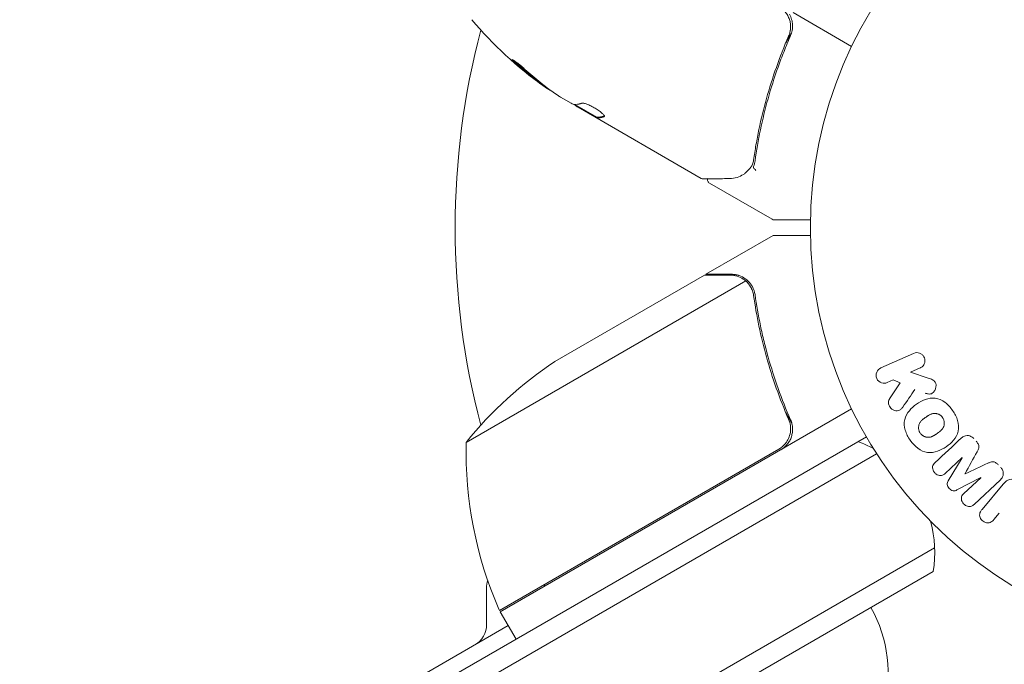
# Model space of a CAD drawing. Units: millimetres. Extents: x -6489 to 6162, y -5668 to 5858.
# Drawn here: x -256 to -131, y -1968 to -1886 of the extents above; entities that cross this region are included whole.
import ezdxf

# ---------------------------------------------------------------- set-up
doc = ezdxf.new("R2010")
doc.units = ezdxf.units.MM
doc.header["$LTSCALE"] = 20
doc.layers.add('2d', color=230, linetype='Continuous')

msp = doc.modelspace()

# ---------------------------------------------------------------- linework, layer by layer
at = {"layer": '2d', "lineweight": 0}
for p, q in [((-157.69, -1885.48), (-150.27, -1889.76)), ((-158.62, -1889.33), (-157.87, -1888.03)), ((-189.33, -1894.63), (-189.38, -1894.72)), ((-187.17, -1896.17), (-185.8, -1896.96)), ((-182.54, -1898.73), (-185.34, -1897.11)), ((-169.33, -1906.47), (-184.93, -1897.47)), ((-182.54, -1898.73), (-182.59, -1898.81)), ((-168.29, -1907.07), (-160.35, -1911.66)), ((-155.49, -1911.72), (-160.1, -1911.72)), ((-168.72, -1918.62), (-160.23, -1913.72)), ((-168.72, -1918.62), (-168.66, -1918.72)), ((-163.68, -1919.47), (-199.1, -1939.92)), ((-168.9, -1918.72), (-187.87, -1929.68)), ((-163.07, -1920.22), (-163.07, -1920.22)), ((-146.57, -1930.49), (-142.41, -1928.64)), ((-141.58, -1930.49), (-142.8, -1931.03)), ((-142.8, -1931.03), (-140.56, -1931.77)), ((-144.99, -1932.01), (-145.75, -1932.34)), ((-144.13, -1932.39), (-144.99, -1932.01)), ((-145.45, -1934.38), (-144.13, -1932.39)), ((-150.27, -1935.68), (-194.79, -1961.38)), ((-158.62, -1936.12), (-157.87, -1937.42)), ((-255.49, -2001.05), (-148.4, -1939.22)), ((-194.88, -1961.21), (-159.5, -1940.78)), ((-255.67, -2004.04), (-147.1, -1941.36)), ((-136.26, -1941.85), (-138.41, -1943.85)), ((-138.02, -1944.77), (-136.25, -1941.86)), ((-133.91, -1944.37), (-136.93, -1945.94)), ((-136.04, -1946.39), (-133.9, -1944.39)), ((-131.42, -1944.66), (-134.76, -1947.77)), ((-133.75, -1948.41), (-131.05, -1945.2)), ((-131.58, -1948.9), (-132.24, -1949.68)), ((-248.67, -2016.17), (-139.75, -1953.28)), ((-139.93, -1956.27), (-245.99, -2017.5)), ((-196.52, -1962.97), (-196.52, -1958.35)), ((-194.79, -1961.38), (-192.79, -1964.85)), ((-218.41, -1977.33), (-193.79, -1963.12))]:
    msp.add_line(p, q, dxfattribs=at)
msp.add_circle((-102.5, -1912.72), 53, dxfattribs=at)
for centre, radius, start, end in [((-160.19, -1854.13), 50, 220.1478, 234.4225), ((-102.5, -1912.72), 98, 165.2001, 194.7999), ((-160.19, -1854.13), 49.9, 234.4113, 234.7848), ((-160.1, -1911.22), 0.5, 240, 270), ((-160.19, -1971.31), 50, 123.6243, 141.1002), ((-154.74, -1953.85), 15, 61.2174, 69.2965), ((-149.11, -1941.09), 50, 178.6503, 203.5272), ((-154.74, -1953.85), 15, 350.7035, 15.2133), ((-193.52, -1958.35), 3, 161.8143, 180), ((-187.16, -1955.83), 3, 225.4655, 229.4707), ((-192.2, -1959.86), 3, 203.5272, 206.8088), ((-162.64, -1969.16), 17, 344.1865, 29.3587), ((-199.52, -1962.97), 3, 300, 360)]:
    msp.add_arc(centre, radius, start, end, dxfattribs=at)
for centre, major_axis, ratio, start_param, end_param in [((-161.04, -1853.64), (-24.98, -43.26), 0.882523, -0.189074, -0.09095), ((-163.59, -1852.17), (-24.9, -43.14), 0.438198, -0.048936, 0.01654), ((-135.09, -1943.11), (56.06, -60.11), 0, -1.591736, -1.591508), ((-135.91, -1943.87), (-55.63, 59.66), 0, -1.571045, -1.570849)]:
    msp.add_ellipse(centre, major_axis=major_axis, ratio=ratio, start_param=start_param, end_param=end_param, dxfattribs=at)
at = {"layer": '2d', "lineweight": 0, "extrusion": (0, 0, -1)}
for centre, major_axis, ratio, start_param, end_param in [((-161.04, -1853.64), (-24.93, -43.18), 0.882523, 0.091133, 0.189458), ((-159.9, -1854.3), (-25, -43.3), 0.886633, 0.070459, 0.189049), ((-163.59, -1852.17), (-24.85, -43.05), 0.438198, 0.042852, 0.049035), ((-161.03, -1853.64), (-25, -43.29), 0.156437, -0.125467, -0.082209), ((-135.09, -1943.11), (56.06, -60.11), 0, -1.549786, -1.549557)]:
    msp.add_ellipse(centre, major_axis=major_axis, ratio=ratio, start_param=start_param, end_param=end_param, dxfattribs=at)
at = {"layer": '2d', "lineweight": 0}
for points, knots in [([(-159.5, -1884.66), (-159.34, -1884.76), (-159.19, -1884.86), (-158.92, -1885.1), (-158.79, -1885.23), (-158.56, -1885.52), (-158.46, -1885.67), (-158.28, -1885.99), (-158.21, -1886.16), (-158.09, -1886.5), (-158.05, -1886.68), (-158, -1887.04), (-158, -1887.22), (-158.01, -1887.59), (-158.04, -1887.76), (-158.12, -1888.12), (-158.18, -1888.29), (-158.25, -1888.46)], [0, 0, 0, 0, 0.000545599, 0.000545599, 0.001091197, 0.001091197, 0.001636796, 0.001636796, 0.002182395, 0.002182395, 0.002727993, 0.002727993, 0.003273592, 0.003273592, 0.003819191, 0.003819191, 0.00436479, 0.00436479, 0.00436479, 0.00436479]), ([(-158, -1888.38), (-157.91, -1888.17), (-157.84, -1887.95), (-157.75, -1887.49), (-157.74, -1887.25), (-157.76, -1886.79), (-157.8, -1886.56), (-157.94, -1886.1), (-158.03, -1885.89), (-158.15, -1885.69)], [0, 0, 0, 0, 0.000703979, 0.000703979, 0.001407958, 0.001407958, 0.002111937, 0.002111937, 0.002815916, 0.002815916, 0.002815916, 0.002815916]), ([(-158.25, -1888.46), (-159.4, -1891.1), (-160.32, -1893.73), (-161.42, -1897.66), (-161.74, -1898.96), (-162.15, -1900.92), (-162.27, -1901.57), (-162.5, -1902.86), (-162.6, -1903.51), (-162.69, -1904.15)], [0, 0, 0, 0, 0.00862215, 0.00862215, 0.01293323, 0.01293323, 0.01508877, 0.01508877, 0.0172443, 0.0172443, 0.0172443, 0.0172443]), ([(-162.51, -1904.24), (-162.14, -1901.65), (-161.6, -1899.03), (-160.49, -1895.06), (-160.07, -1893.73), (-159.35, -1891.72), (-159.1, -1891.05), (-158.57, -1889.72), (-158.29, -1889.05), (-158, -1888.38)], [0, 0, 0, 0, 0.00868962, 0.00868962, 0.01303444, 0.01303444, 0.01520684, 0.01520684, 0.01737925, 0.01737925, 0.01737925, 0.01737925]), ([(-158.21, -1888.36), (-158.21, -1888.36), (-158.21, -1888.36), (-158.21, -1888.36), (-158.21, -1888.36), (-158.21, -1888.36), (-158.21, -1888.37), (-158.22, -1888.38), (-158.22, -1888.4), (-158.23, -1888.41), (-158.23, -1888.41), (-158.23, -1888.41), (-158.23, -1888.41), (-158.23, -1888.42), (-158.23, -1888.42), (-158.24, -1888.42), (-158.24, -1888.43), (-158.24, -1888.44), (-158.25, -1888.45), (-158.25, -1888.46)], [0, 0, 0, 0, 0.0001953, 0.0001953, 0.0006348, 0.0006348, 0.0193854, 0.0193854, 0.0693975, 0.0693975, 0.0756475, 0.0756475, 0.07721, 0.07721, 0.0816046, 0.0816046, 0.1050432, 0.1050432, 0.136296, 0.136296, 0.136296, 0.136296]), ([(-158.03, -1887.66), (-158.03, -1887.68), (-158.03, -1887.7), (-158.04, -1887.72), (-158.04, -1887.73), (-158.04, -1887.74), (-158.04, -1887.75), (-158.04, -1887.75), (-158.04, -1887.75), (-158.04, -1887.76), (-158.04, -1887.76), (-158.04, -1887.76)], [0, 0, 0, 0, 0.1618259, 0.1618259, 0.2225061, 0.2225061, 0.268016, 0.268016, 0.2850821, 0.2850821, 0.3002188, 0.3002188, 0.3002188, 0.3002188]), ([(-191.67, -1892.66), (-191.79, -1892.55), (-191.92, -1892.43), (-192.12, -1892.26), (-192.19, -1892.2), (-192.33, -1892.09), (-192.4, -1892.03), (-192.6, -1891.87), (-192.73, -1891.77), (-192.95, -1891.61), (-193.05, -1891.54), (-193.19, -1891.45), (-193.24, -1891.43), (-193.27, -1891.43), (-193.27, -1891.44), (-193.26, -1891.46), (-193.25, -1891.48), (-193.17, -1891.59), (-192.99, -1891.77), (-192.75, -1891.99)], [0.000000226, 0.000000226, 0.000000226, 0.000000226, 0.000536258, 0.000536258, 0.000804273, 0.000804273, 0.001072289, 0.001072289, 0.00160832, 0.00160832, 0.002144351, 0.002144351, 0.002680383, 0.002680383, 0.002948398, 0.002948398, 0.003216414, 0.003216414, 0.004288477, 0.004288477, 0.004288477, 0.004288477]), ([(-192.7, -1891.9), (-192.82, -1891.79), (-192.92, -1891.69), (-193.04, -1891.57), (-193.08, -1891.54), (-193.11, -1891.5)], [0.0000004271, 0.0000004271, 0.0000004271, 0.0000004271, 0.0005364944, 0.0005364944, 0.0007899206, 0.0007899206, 0.0007899206, 0.0007899206]), ([(-185.39, -1897.11), (-185.42, -1897.11), (-185.48, -1897.1), (-185.61, -1897.05), (-185.7, -1897.01), (-185.8, -1896.96)], [0.0000002, 0.0000002, 0.0000002, 0.0000002, 0.000612586, 0.000612586, 0.001224972, 0.001224972, 0.001224972, 0.001224972]), ([(-181.6, -1898.63), (-181.58, -1898.6), (-181.6, -1898.55), (-181.69, -1898.41), (-181.77, -1898.33), (-181.97, -1898.14), (-182.11, -1898.03), (-182.33, -1897.87), (-182.42, -1897.81), (-182.58, -1897.7), (-182.67, -1897.65), (-182.85, -1897.54), (-182.94, -1897.49), (-183.12, -1897.39), (-183.21, -1897.34), (-183.48, -1897.21), (-183.65, -1897.13), (-183.88, -1897.05), (-183.95, -1897.02), (-184.08, -1896.98), (-184.15, -1896.97), (-184.31, -1896.93), (-184.38, -1896.93), (-184.43, -1896.94)], [0.00025325, 0.00025325, 0.00025325, 0.00025325, 0.000874176, 0.000874176, 0.001495101, 0.001495101, 0.002116027, 0.002116027, 0.00242649, 0.00242649, 0.002736952, 0.002736952, 0.003047415, 0.003047415, 0.003357878, 0.003357878, 0.003978803, 0.003978803, 0.004289266, 0.004289266, 0.004599729, 0.004599729, 0.005220654, 0.005220654, 0.005220654, 0.005220654]), ([(-163.05, -1905.05), (-163.22, -1905.26), (-163.39, -1905.45), (-163.65, -1905.71), (-163.74, -1905.79), (-163.83, -1905.86)], [0, 0, 0, 0, 0.923542, 0.923542, 1.557399, 1.557399, 1.557399, 1.557399]), ([(-162.71, -1904.97), (-162.72, -1905.04), (-162.7, -1905.12), (-162.61, -1905.24), (-162.57, -1905.28), (-162.51, -1905.35), (-162.48, -1905.37), (-162.44, -1905.41), (-162.42, -1905.44), (-162.42, -1905.47)], [0, 0, 0, 0, 0.0003654766, 0.0003654766, 0.000548215, 0.000548215, 0.0006395841, 0.0006395841, 0.0007309533, 0.0007309533, 0.0007309533, 0.0007309533]), ([(-165.76, -1906.5), (-166.59, -1906.51), (-167.29, -1906.52), (-168.43, -1906.53), (-168.85, -1906.54), (-169.08, -1906.54)], [0, 0, 0, 0, 5.185263, 5.185263, 10.641762, 10.641762, 10.641762, 10.641762]), ([(-168.29, -1907.07), (-168.34, -1907.05), (-168.38, -1907.01), (-168.45, -1906.93), (-168.48, -1906.88), (-168.52, -1906.78), (-168.53, -1906.73), (-168.54, -1906.63), (-168.54, -1906.58), (-168.53, -1906.53)], [0.0000977, 0.0000977, 0.0000977, 0.0000977, 0.1619902, 0.1619902, 0.3245365, 0.3245365, 0.4870626, 0.4870626, 0.6306672, 0.6306672, 0.6306672, 0.6306672]), ([(-155.49, -1913.72), (-156, -1913.72), (-156.46, -1913.72), (-157.26, -1913.72), (-157.6, -1913.72), (-158.06, -1913.72), (-158.28, -1913.72), (-158.48, -1913.72), (-158.61, -1913.72), (-158.68, -1913.72), (-159.74, -1913.72), (-160.23, -1913.72), (-160.23, -1913.72)], [0.0535015, 0.0535015, 0.0535015, 0.0535015, 0.125, 0.125, 0.1875, 0.1875, 0.21875, 0.234375, 0.234375, 0.25, 0.25, 0.5, 0.5, 0.5, 0.5]), ([(-165.48, -1918.62), (-165.32, -1918.62), (-165.16, -1918.64), (-164.92, -1918.67), (-164.84, -1918.69), (-164.72, -1918.72), (-164.66, -1918.74), (-164.59, -1918.76), (-164.56, -1918.77), (-164.54, -1918.77), (-164.53, -1918.78), (-164.52, -1918.78), (-164.24, -1918.87), (-163.98, -1919.01), (-163.74, -1919.18)], [0, 0, 0, 0, 0.25, 0.25, 0.375, 0.375, 0.4375, 0.46875, 0.484375, 0.492187, 0.492187, 0.5, 0.5, 1, 1, 1, 1]), ([(-165.66, -1918.72), (-166.49, -1918.72), (-167.19, -1918.72), (-168.28, -1918.72), (-168.67, -1918.72), (-168.9, -1918.72)], [0, 0, 0, 0, 0.00517024, 0.00517024, 0.01034048, 0.01034048, 0.01034048, 0.01034048]), ([(-164.01, -1919.22), (-164.24, -1919.07), (-164.49, -1918.95), (-164.89, -1918.82), (-165.03, -1918.79), (-165.33, -1918.74), (-165.49, -1918.72), (-165.66, -1918.72)], [0, 0, 0, 0, 0.00218234, 0.00218234, 0.003273511, 0.003273511, 0.004364681, 0.004364681, 0.004364681, 0.004364681]), ([(-163.74, -1919.18), (-163.69, -1919.21), (-163.63, -1919.26), (-163.49, -1919.37), (-163.42, -1919.44), (-163.26, -1919.6), (-163.18, -1919.69), (-163.03, -1919.89), (-162.95, -1920), (-162.87, -1920.13)], [0, 0, 0, 0, 0.00051115, 0.00051115, 0.001022301, 0.001022301, 0.001533451, 0.001533451, 0.002044601, 0.002044601, 0.002044601, 0.002044601]), ([(-162.69, -1921.3), (-162.33, -1923.88), (-161.79, -1926.48), (-160.33, -1931.71), (-159.4, -1934.34), (-158.25, -1936.99)], [0, 0, 0, 0, 0.00859307, 0.00859307, 0.01718614, 0.01718614, 0.01718614, 0.01718614]), ([(-158, -1937.06), (-159.16, -1934.43), (-160.09, -1931.78), (-161.03, -1928.46), (-161.2, -1927.79), (-161.53, -1926.46), (-161.68, -1925.8), (-162.09, -1923.81), (-162.32, -1922.5), (-162.51, -1921.2)], [0.00267622, 0.00267622, 0.00267622, 0.00267622, 0.01136401, 0.01136401, 0.01353595, 0.01353595, 0.0157079, 0.0157079, 0.0200518, 0.0200518, 0.0200518, 0.0200518]), ([(-142.41, -1928.64), (-142.29, -1928.59), (-142.17, -1928.56), (-142.04, -1928.55), (-141.91, -1928.55), (-141.78, -1928.56), (-141.66, -1928.61), (-141.54, -1928.65), (-141.43, -1928.71), (-141.33, -1928.8), (-141.25, -1928.87), (-141.17, -1928.96), (-141.11, -1929.06), (-141.06, -1929.15), (-141.02, -1929.26), (-141, -1929.36), (-140.98, -1929.46), (-140.98, -1929.56), (-140.99, -1929.66), (-141, -1929.76), (-141.02, -1929.86), (-141.06, -1929.95), (-141.1, -1930.05), (-141.16, -1930.14), (-141.22, -1930.22), (-141.3, -1930.31), (-141.39, -1930.38), (-141.49, -1930.44), (-141.52, -1930.46), (-141.55, -1930.47), (-141.58, -1930.49)], [0, 0, 0, 0, 0.125499, 0.125499, 0.125499, 0.251629, 0.251629, 0.251629, 0.369238, 0.369238, 0.369238, 0.472705, 0.472705, 0.472705, 0.56563, 0.56563, 0.56563, 0.655478, 0.655478, 0.655478, 0.749078, 0.749078, 0.749078, 0.851455, 0.851455, 0.851455, 0.96528, 0.96528, 0.96528, 1, 1, 1, 1]), ([(-145.75, -1932.34), (-145.97, -1932.44), (-146.23, -1932.46), (-146.73, -1932.29), (-146.96, -1932.1), (-147.2, -1931.57), (-147.19, -1931.27), (-146.99, -1930.78), (-146.8, -1930.59), (-146.57, -1930.49)], [0, 0, 0, 0, 0.25, 0.25, 0.5, 0.5, 0.75, 0.75, 1, 1, 1, 1]), ([(-140.56, -1931.77), (-140.38, -1931.83), (-140.2, -1931.89), (-140.03, -1931.98), (-139.96, -1932.02), (-139.89, -1932.06), (-139.83, -1932.12), (-139.78, -1932.16), (-139.73, -1932.21), (-139.69, -1932.27), (-139.65, -1932.33), (-139.62, -1932.4), (-139.6, -1932.47), (-139.58, -1932.56), (-139.57, -1932.65), (-139.57, -1932.75), (-139.58, -1932.89), (-139.61, -1933.03), (-139.65, -1933.15), (-139.7, -1933.28), (-139.77, -1933.4), (-139.85, -1933.51), (-139.91, -1933.58), (-139.98, -1933.65), (-140.06, -1933.7), (-140.12, -1933.74), (-140.2, -1933.77), (-140.27, -1933.78), (-140.36, -1933.8), (-140.46, -1933.79), (-140.56, -1933.78), (-140.69, -1933.76), (-140.82, -1933.72), (-140.95, -1933.67)], [0, 0, 0, 0, 0.15747, 0.15747, 0.15747, 0.224864, 0.224864, 0.224864, 0.280831, 0.280831, 0.280831, 0.337178, 0.337178, 0.337178, 0.4143, 0.4143, 0.4143, 0.530418, 0.530418, 0.530418, 0.649048, 0.649048, 0.649048, 0.732954, 0.732954, 0.732954, 0.801253, 0.801253, 0.801253, 0.885427, 0.885427, 0.885427, 1, 1, 1, 1]), ([(-143.79, -1935.46), (-143.86, -1935.57), (-143.95, -1935.67), (-144.05, -1935.75), (-144.13, -1935.82), (-144.23, -1935.86), (-144.33, -1935.89), (-144.43, -1935.91), (-144.54, -1935.92), (-144.65, -1935.91), (-144.77, -1935.9), (-144.89, -1935.87), (-145.01, -1935.81), (-145.11, -1935.76), (-145.21, -1935.68), (-145.3, -1935.59), (-145.37, -1935.52), (-145.43, -1935.43), (-145.48, -1935.33), (-145.53, -1935.23), (-145.56, -1935.12), (-145.58, -1935.02), (-145.6, -1934.91), (-145.6, -1934.8), (-145.58, -1934.7), (-145.56, -1934.61), (-145.53, -1934.52), (-145.49, -1934.45), (-145.48, -1934.42), (-145.46, -1934.4), (-145.45, -1934.38)], [0, 0, 0, 0, 0.137001, 0.137001, 0.137001, 0.246393, 0.246393, 0.246393, 0.354986, 0.354986, 0.354986, 0.477177, 0.477177, 0.477177, 0.591071, 0.591071, 0.591071, 0.686744, 0.686744, 0.686744, 0.786579, 0.786579, 0.786579, 0.884953, 0.884953, 0.884953, 0.973899, 0.973899, 0.973899, 1, 1, 1, 1]), ([(-142.85, -1939.64), (-143.12, -1939.25), (-143.34, -1938.82), (-143.61, -1937.92), (-143.65, -1937.44), (-143.44, -1936.59), (-143.22, -1936.22), (-142.69, -1935.58), (-142.38, -1935.3), (-141.7, -1934.83), (-141.33, -1934.63), (-140.54, -1934.35), (-140.11, -1934.27), (-139.24, -1934.37), (-138.81, -1934.57), (-138.06, -1935.13), (-137.74, -1935.48), (-137.47, -1935.88)], [0.5, 0.5, 0.5, 0.5, 0.5625, 0.5625, 0.625, 0.625, 0.6875, 0.6875, 0.75, 0.75, 0.8125, 0.8125, 0.875, 0.875, 0.9375, 0.9375, 1, 1, 1, 1]), ([(-137.47, -1935.88), (-137.19, -1936.27), (-136.97, -1936.69), (-136.7, -1937.6), (-136.66, -1938.07), (-136.87, -1938.93), (-137.09, -1939.31), (-137.63, -1939.96), (-137.95, -1940.23), (-138.63, -1940.7), (-139, -1940.9), (-139.79, -1941.17), (-140.21, -1941.25), (-141.53, -1941.09), (-142.31, -1940.41), (-142.85, -1939.64)], [0, 0, 0, 0, 0.0625, 0.0625, 0.125, 0.125, 0.1875, 0.1875, 0.25, 0.25, 0.3125, 0.3125, 0.375, 0.375, 0.5, 0.5, 0.5, 0.5]), ([(-158, -1937.06), (-157.93, -1937.23), (-157.87, -1937.4), (-157.79, -1937.75), (-157.76, -1937.93), (-157.74, -1938.3), (-157.75, -1938.48), (-157.8, -1938.84), (-157.84, -1939.02), (-157.95, -1939.37), (-158.02, -1939.54), (-158.2, -1939.86), (-158.3, -1940.01), (-158.53, -1940.3), (-158.66, -1940.43), (-158.94, -1940.67), (-159.09, -1940.77), (-159.25, -1940.87)], [0, 0, 0, 0, 0.000547232, 0.000547232, 0.001094464, 0.001094464, 0.001641696, 0.001641696, 0.002188928, 0.002188928, 0.002736159, 0.002736159, 0.003283391, 0.003283391, 0.003830623, 0.003830623, 0.004377855, 0.004377855, 0.004377855, 0.004377855]), ([(-158.25, -1936.99), (-158.14, -1937.24), (-158.07, -1937.51), (-158.01, -1937.93), (-158, -1938.07), (-158, -1938.35), (-158.01, -1938.48), (-158.07, -1938.9), (-158.16, -1939.17), (-158.33, -1939.55), (-158.4, -1939.68), (-158.55, -1939.91), (-158.63, -1940.03), (-158.72, -1940.13)], [0, 0, 0, 0, 0.000839577, 0.000839577, 0.001259366, 0.001259366, 0.001679155, 0.001679155, 0.002518732, 0.002518732, 0.002938521, 0.002938521, 0.00335831, 0.00335831, 0.00335831, 0.00335831]), ([(-141.58, -1938.75), (-141.61, -1938.7), (-141.65, -1938.63), (-141.68, -1938.56), (-141.71, -1938.51), (-141.72, -1938.48), (-141.74, -1938.4), (-141.75, -1938.35), (-141.78, -1938.25), (-141.78, -1938.19), (-141.79, -1938.03), (-141.79, -1937.93), (-141.76, -1937.78), (-141.75, -1937.73), (-141.72, -1937.63), (-141.7, -1937.58), (-141.66, -1937.5), (-141.63, -1937.43), (-141.58, -1937.36), (-141.56, -1937.33), (-141.54, -1937.31), (-141.53, -1937.3), (-141.5, -1937.26), (-141.45, -1937.2), (-141.39, -1937.14), (-141.37, -1937.12), (-141.35, -1937.1), (-141.34, -1937.09), (-141.3, -1937.05), (-141.25, -1937.01), (-141.18, -1936.96), (-141.15, -1936.93), (-141.13, -1936.92), (-141.11, -1936.91), (-141.09, -1936.89), (-141.06, -1936.87), (-141.03, -1936.84), (-141.01, -1936.83), (-141, -1936.82), (-140.99, -1936.82), (-140.97, -1936.8), (-140.93, -1936.77), (-140.84, -1936.71), (-140.8, -1936.69), (-140.77, -1936.67), (-140.76, -1936.66), (-140.76, -1936.65), (-140.76, -1936.65), (-140.73, -1936.64), (-140.7, -1936.61), (-140.67, -1936.59), (-140.65, -1936.58), (-140.64, -1936.58), (-140.64, -1936.57), (-140.59, -1936.54), (-140.52, -1936.5), (-140.45, -1936.46), (-140.42, -1936.44), (-140.4, -1936.43), (-140.4, -1936.43), (-140.34, -1936.4), (-140.27, -1936.36), (-140.19, -1936.33), (-140.16, -1936.32), (-140.14, -1936.31), (-140.13, -1936.31), (-140.07, -1936.29), (-140.02, -1936.28), (-139.93, -1936.26), (-139.88, -1936.25), (-139.73, -1936.24), (-139.63, -1936.25), (-139.48, -1936.28), (-139.43, -1936.29), (-139.33, -1936.32), (-139.28, -1936.34), (-139.18, -1936.38), (-139.11, -1936.42), (-139.05, -1936.46), (-139, -1936.49), (-138.98, -1936.51), (-138.87, -1936.6), (-138.8, -1936.68), (-138.74, -1936.77)], [0.5005005, 0.5005005, 0.5005005, 0.5005005, 0.5161098, 0.5239145, 0.5239145, 0.5317192, 0.5317192, 0.5473285, 0.5473285, 0.5629379, 0.5629379, 0.5941566, 0.5941566, 0.609766, 0.609766, 0.6253754, 0.6253754, 0.6409847, 0.6487894, 0.6526917, 0.6526917, 0.6565941, 0.6565941, 0.6722034, 0.6800081, 0.6839105, 0.6839105, 0.6878128, 0.6878128, 0.7034222, 0.7112268, 0.7151292, 0.7151292, 0.7190315, 0.7190315, 0.7268362, 0.7307385, 0.7326897, 0.7326897, 0.7346409, 0.7346409, 0.7502502, 0.7502502, 0.7580549, 0.7619573, 0.7639084, 0.7639084, 0.7658596, 0.7658596, 0.7736643, 0.7775666, 0.7795178, 0.7795178, 0.781469, 0.781469, 0.7970783, 0.804883, 0.8087853, 0.8087853, 0.8126877, 0.8126877, 0.828297, 0.8361017, 0.8400041, 0.8400041, 0.8439064, 0.8439064, 0.8595158, 0.8595158, 0.8751251, 0.8751251, 0.9063438, 0.9063438, 0.9219532, 0.9219532, 0.9375626, 0.9375626, 0.9531719, 0.9609766, 0.9609766, 0.9687813, 0.9687813, 1, 1, 1, 1]), ([(-138.74, -1936.77), (-138.71, -1936.81), (-138.68, -1936.86), (-138.63, -1936.96), (-138.61, -1937.01), (-138.57, -1937.11), (-138.56, -1937.16), (-138.54, -1937.27), (-138.53, -1937.32), (-138.52, -1937.48), (-138.52, -1937.59), (-138.55, -1937.74), (-138.57, -1937.82), (-138.59, -1937.89), (-138.61, -1937.94), (-138.62, -1937.96), (-138.65, -1938.03), (-138.69, -1938.09), (-138.73, -1938.16), (-138.76, -1938.19), (-138.77, -1938.21), (-138.78, -1938.22), (-138.82, -1938.27), (-138.86, -1938.32), (-138.92, -1938.38), (-138.95, -1938.41), (-138.97, -1938.43), (-138.98, -1938.44), (-139.02, -1938.47), (-139.07, -1938.52), (-139.14, -1938.57), (-139.18, -1938.6), (-139.19, -1938.61), (-139.2, -1938.62), (-139.21, -1938.62), (-139.23, -1938.64), (-139.26, -1938.66), (-139.29, -1938.68), (-139.31, -1938.69), (-139.32, -1938.7), (-139.33, -1938.71), (-139.34, -1938.71), (-139.36, -1938.73), (-139.39, -1938.75), (-139.42, -1938.77), (-139.44, -1938.78), (-139.48, -1938.81), (-139.51, -1938.84), (-139.54, -1938.86), (-139.55, -1938.87), (-139.56, -1938.87), (-139.56, -1938.87), (-139.59, -1938.89), (-139.62, -1938.91), (-139.65, -1938.93), (-139.67, -1938.94), (-139.68, -1938.95), (-139.73, -1938.98), (-139.8, -1939.02), (-139.87, -1939.07), (-139.9, -1939.08), (-139.92, -1939.09), (-139.92, -1939.1), (-139.98, -1939.13), (-140.05, -1939.16), (-140.13, -1939.19), (-140.16, -1939.2), (-140.18, -1939.21), (-140.19, -1939.21), (-140.25, -1939.23), (-140.3, -1939.24), (-140.39, -1939.26), (-140.44, -1939.27), (-140.59, -1939.28), (-140.69, -1939.27), (-140.84, -1939.24), (-140.89, -1939.23), (-140.99, -1939.2), (-141.03, -1939.18), (-141.13, -1939.14), (-141.2, -1939.1), (-141.27, -1939.05), (-141.31, -1939.02), (-141.33, -1939.01), (-141.44, -1938.92), (-141.52, -1938.84), (-141.58, -1938.75)], [0, 0, 0, 0, 0.0156406, 0.0156406, 0.0312813, 0.0312813, 0.0469219, 0.0469219, 0.0625626, 0.0625626, 0.0938438, 0.0938438, 0.1094845, 0.1173048, 0.1173048, 0.1251251, 0.1251251, 0.1407658, 0.1485861, 0.1524962, 0.1524962, 0.1564064, 0.1564064, 0.172047, 0.1798674, 0.1837775, 0.1837775, 0.1876877, 0.1876877, 0.2033283, 0.2111486, 0.2150588, 0.2170139, 0.2170139, 0.218969, 0.218969, 0.2267893, 0.2306994, 0.2326545, 0.2326545, 0.2346096, 0.2346096, 0.2424299, 0.2463401, 0.2463401, 0.2502502, 0.2502502, 0.2580706, 0.2619807, 0.2639358, 0.2639358, 0.2658909, 0.2658909, 0.2737112, 0.2776214, 0.2776214, 0.2815315, 0.2815315, 0.2971722, 0.3049925, 0.3089026, 0.3089026, 0.3128128, 0.3128128, 0.3284534, 0.3362738, 0.3401839, 0.3401839, 0.3440941, 0.3440941, 0.3597347, 0.3597347, 0.3753754, 0.3753754, 0.4066566, 0.4066566, 0.4222973, 0.4222973, 0.4379379, 0.4379379, 0.4535785, 0.4613989, 0.4613989, 0.4692192, 0.4692192, 0.5005005, 0.5005005, 0.5005005, 0.5005005]), ([(-136.36, -1939.36), (-136.25, -1939.26), (-136.12, -1939.17), (-135.98, -1939.12), (-135.88, -1939.07), (-135.77, -1939.05), (-135.65, -1939.04), (-135.54, -1939.04), (-135.42, -1939.06), (-135.31, -1939.1), (-135.2, -1939.13), (-135.09, -1939.19), (-135, -1939.25), (-134.92, -1939.31), (-134.85, -1939.37), (-134.79, -1939.44)], [0, 0, 0, 0, 0.270608, 0.270608, 0.270608, 0.467141, 0.467141, 0.467141, 0.66447, 0.66447, 0.66447, 0.851846, 0.851846, 0.851846, 1, 1, 1, 1]), ([(-134.49, -1939.75), (-134.4, -1939.85), (-134.31, -1939.97), (-134.25, -1940.09), (-134.21, -1940.16), (-134.18, -1940.24), (-134.16, -1940.32), (-134.14, -1940.39), (-134.14, -1940.48), (-134.15, -1940.55), (-134.17, -1940.69), (-134.23, -1940.82), (-134.29, -1940.94), (-134.32, -1941), (-134.35, -1941.06), (-134.38, -1941.11)], [0, 0, 0, 0, 0.262144, 0.262144, 0.262144, 0.418954, 0.418954, 0.418954, 0.577827, 0.577827, 0.577827, 0.864518, 0.864518, 0.864518, 1, 1, 1, 1]), ([(-138.41, -1943.85), (-138.51, -1943.95), (-138.62, -1944.03), (-138.75, -1944.08), (-138.83, -1944.11), (-138.92, -1944.13), (-139.01, -1944.13), (-139.1, -1944.13), (-139.19, -1944.11), (-139.28, -1944.08), (-139.37, -1944.05), (-139.46, -1944), (-139.55, -1943.95), (-139.64, -1943.88), (-139.72, -1943.8), (-139.79, -1943.71), (-139.86, -1943.63), (-139.91, -1943.53), (-139.95, -1943.44), (-139.99, -1943.34), (-140.01, -1943.23), (-140.02, -1943.12), (-140.02, -1943.03), (-140.01, -1942.93), (-139.97, -1942.85), (-139.93, -1942.75), (-139.88, -1942.67), (-139.81, -1942.59), (-139.77, -1942.55), (-139.73, -1942.51), (-139.69, -1942.47)], [0, 0, 0, 0, 0.149557, 0.149557, 0.149557, 0.240892, 0.240892, 0.240892, 0.331834, 0.331834, 0.331834, 0.428634, 0.428634, 0.428634, 0.53396, 0.53396, 0.53396, 0.633918, 0.633918, 0.633918, 0.73669, 0.73669, 0.73669, 0.833499, 0.833499, 0.833499, 0.94118, 0.94118, 0.94118, 1, 1, 1, 1]), ([(-133.03, -1942.56), (-132.92, -1942.51), (-132.8, -1942.46), (-132.68, -1942.42), (-132.59, -1942.39), (-132.5, -1942.37), (-132.41, -1942.37), (-132.34, -1942.37), (-132.26, -1942.38), (-132.19, -1942.4), (-132.1, -1942.43), (-132.02, -1942.48), (-131.94, -1942.54), (-131.85, -1942.6), (-131.76, -1942.68), (-131.68, -1942.77)], [0, 0, 0, 0, 0.262214, 0.262214, 0.262214, 0.45352, 0.45352, 0.45352, 0.59911, 0.59911, 0.59911, 0.778355, 0.778355, 0.778355, 1, 1, 1, 1]), ([(-131.39, -1943.08), (-131.3, -1943.18), (-131.22, -1943.29), (-131.16, -1943.41), (-131.1, -1943.53), (-131.07, -1943.66), (-131.05, -1943.78), (-131.04, -1943.9), (-131.05, -1944.01), (-131.08, -1944.11), (-131.11, -1944.22), (-131.15, -1944.32), (-131.21, -1944.41), (-131.27, -1944.5), (-131.34, -1944.58), (-131.42, -1944.66)], [0, 0, 0, 0, 0.211935, 0.211935, 0.211935, 0.42554, 0.42554, 0.42554, 0.616183, 0.616183, 0.616183, 0.804578, 0.804578, 0.804578, 1, 1, 1, 1]), ([(-136.93, -1945.94), (-137.08, -1946.02), (-137.24, -1946.08), (-137.6, -1946.02), (-137.77, -1945.89), (-138.03, -1945.61), (-138.15, -1945.44), (-138.19, -1945.07), (-138.11, -1944.91), (-138.02, -1944.77)], [0, 0, 0, 0, 0.25, 0.25, 0.5, 0.5, 0.75, 0.75, 1, 1, 1, 1]), ([(-131.05, -1945.2), (-130.93, -1945.05), (-130.79, -1944.91), (-130.63, -1944.8), (-130.54, -1944.73), (-130.44, -1944.68), (-130.34, -1944.64), (-130.25, -1944.61), (-130.16, -1944.59), (-130.06, -1944.59), (-129.97, -1944.59), (-129.87, -1944.61), (-129.78, -1944.64), (-129.67, -1944.68), (-129.56, -1944.75), (-129.47, -1944.82), (-129.44, -1944.84), (-129.41, -1944.86), (-129.38, -1944.89)], [0, 0, 0, 0, 0.31317, 0.31317, 0.31317, 0.49167, 0.49167, 0.49167, 0.632378, 0.632378, 0.632378, 0.773792, 0.773792, 0.773792, 0.946691, 0.946691, 0.946691, 1, 1, 1, 1]), ([(-134.76, -1947.77), (-134.86, -1947.86), (-134.97, -1947.95), (-135.1, -1948), (-135.17, -1948.03), (-135.26, -1948.05), (-135.34, -1948.05), (-135.42, -1948.05), (-135.51, -1948.04), (-135.6, -1948.01), (-135.69, -1947.98), (-135.77, -1947.94), (-135.85, -1947.89), (-135.94, -1947.83), (-136.03, -1947.76), (-136.1, -1947.68), (-136.17, -1947.6), (-136.23, -1947.51), (-136.27, -1947.41), (-136.32, -1947.31), (-136.35, -1947.21), (-136.36, -1947.11), (-136.37, -1947), (-136.36, -1946.9), (-136.33, -1946.8), (-136.31, -1946.72), (-136.27, -1946.65), (-136.22, -1946.58), (-136.17, -1946.51), (-136.11, -1946.45), (-136.04, -1946.39)], [0, 0, 0, 0, 0.149412, 0.149412, 0.149412, 0.234669, 0.234669, 0.234669, 0.319552, 0.319552, 0.319552, 0.409122, 0.409122, 0.409122, 0.510496, 0.510496, 0.510496, 0.610839, 0.610839, 0.610839, 0.713767, 0.713767, 0.713767, 0.817551, 0.817551, 0.817551, 0.907085, 0.907085, 0.907085, 1, 1, 1, 1]), ([(-132.24, -1949.68), (-132.33, -1949.8), (-132.45, -1949.91), (-132.58, -1949.99), (-132.66, -1950.04), (-132.75, -1950.08), (-132.85, -1950.1), (-132.95, -1950.11), (-133.06, -1950.11), (-133.17, -1950.1), (-133.27, -1950.08), (-133.38, -1950.05), (-133.48, -1950), (-133.57, -1949.95), (-133.67, -1949.89), (-133.75, -1949.81), (-133.82, -1949.74), (-133.88, -1949.66), (-133.92, -1949.57), (-133.97, -1949.48), (-134.01, -1949.39), (-134.03, -1949.29), (-134.05, -1949.19), (-134.06, -1949.08), (-134.04, -1948.98), (-134.03, -1948.88), (-133.99, -1948.79), (-133.95, -1948.71), (-133.9, -1948.6), (-133.82, -1948.5), (-133.75, -1948.41)], [0, 0, 0, 0, 0.150582, 0.150582, 0.150582, 0.244297, 0.244297, 0.244297, 0.338108, 0.338108, 0.338108, 0.43157, 0.43157, 0.43157, 0.526276, 0.526276, 0.526276, 0.608642, 0.608642, 0.608642, 0.696468, 0.696468, 0.696468, 0.792269, 0.792269, 0.792269, 0.881826, 0.881826, 0.881826, 1, 1, 1, 1])]:
    msp.add_open_spline(points, degree=3, knots=knots, dxfattribs=at)
for points in [[(-158.21, -1888.36), (-158.22, -1888.39), (-158.24, -1888.43), (-158.25, -1888.46)], [(-187.17, -1896.17), (-187.3, -1896.09), (-187.43, -1896), (-187.54, -1895.93)], [(-185.41, -1897.11), (-185.33, -1897.18), (-185.23, -1897.25), (-185.12, -1897.33)], [(-185.12, -1897.33), (-185.1, -1897.35), (-185.07, -1897.37), (-185.04, -1897.39)], [(-185.04, -1897.39), (-185, -1897.42), (-184.97, -1897.44), (-184.93, -1897.47)], [(-181.64, -1898.66), (-181.62, -1898.66), (-181.61, -1898.65), (-181.6, -1898.63)], [(-182.59, -1898.82), (-182.58, -1898.8), (-182.55, -1898.8), (-182.51, -1898.8)], [(-182.46, -1898.72), (-182.5, -1898.71), (-182.53, -1898.72), (-182.54, -1898.73)], [(-162.93, -1904.88), (-162.96, -1904.92), (-162.98, -1904.96), (-163.01, -1904.99)], [(-162.82, -1904.67), (-162.84, -1904.75), (-162.88, -1904.82), (-162.93, -1904.88)], [(-162.69, -1904.15), (-162.72, -1904.33), (-162.76, -1904.5), (-162.82, -1904.67)], [(-162.7, -1904.96), (-162.61, -1904.73), (-162.54, -1904.49), (-162.51, -1904.24)], [(-163.98, -1905.97), (-164.48, -1906.28), (-165.04, -1906.49), (-165.76, -1906.5)], [(-163.83, -1905.86), (-163.88, -1905.9), (-163.93, -1905.94), (-163.98, -1905.97)], [(-163.01, -1904.99), (-163.03, -1905.01), (-163.04, -1905.03), (-163.05, -1905.05)], [(-162.71, -1904.97), (-162.7, -1904.97), (-162.7, -1904.96), (-162.7, -1904.96)], [(-169.33, -1906.47), (-169.33, -1906.47), (-169.33, -1906.47), (-169.33, -1906.47)], [(-169.08, -1906.54), (-169.17, -1906.54), (-169.25, -1906.52), (-169.33, -1906.47)], [(-168.5, -1906.46), (-168.5, -1906.46), (-168.5, -1906.46), (-168.5, -1906.46)], [(-164.01, -1919.22), (-163.9, -1919.3), (-163.79, -1919.38), (-163.68, -1919.47)], [(-163.68, -1919.47), (-163.44, -1919.68), (-163.24, -1919.93), (-163.08, -1920.2)], [(-163.08, -1920.2), (-163.08, -1920.21), (-163.07, -1920.21), (-163.07, -1920.22)], [(-163.07, -1920.22), (-163.03, -1920.28), (-163, -1920.34), (-162.97, -1920.4)], [(-163.07, -1920.22), (-162.97, -1920.38), (-162.9, -1920.55), (-162.83, -1920.73)], [(-163.07, -1920.22), (-163.07, -1920.22), (-163.07, -1920.22), (-163.07, -1920.22)], [(-162.87, -1920.13), (-162.86, -1920.15), (-162.85, -1920.17), (-162.84, -1920.18)], [(-162.84, -1920.18), (-162.67, -1920.5), (-162.56, -1920.84), (-162.51, -1921.2)], [(-162.83, -1920.73), (-162.77, -1920.91), (-162.72, -1921.1), (-162.69, -1921.3)], [(-143.79, -1935.46), (-143.27, -1934.7), (-142.76, -1933.96), (-142.27, -1933.23)], [(-136.36, -1939.36), (-137.43, -1940.36), (-138.54, -1941.4), (-139.69, -1942.47)], [(-158.72, -1940.13), (-158.95, -1940.4), (-159.21, -1940.61), (-159.5, -1940.78)], [(-135.9, -1943.88), (-135.38, -1942.93), (-134.87, -1942.01), (-134.38, -1941.11)], [(-133.03, -1942.56), (-133.96, -1942.99), (-134.91, -1943.43), (-135.89, -1943.89)]]:
    msp.add_open_spline(points, degree=3, dxfattribs=at)
for points, weights in [([(-184.43, -1896.94), (-184.62, -1897.01), (-184.8, -1897.06), (-184.98, -1897.08)], [1, 0.999776245572, 0.99977268334, 0.999989313304]), ([(-184.98, -1897.08), (-184.98, -1897.08), (-184.98, -1897.08), (-184.98, -1897.09)], [0.999989313304, 0.999992817907, 0.999996380139, 1]), ([(-181.59, -1898.58), (-181.92, -1898.68), (-182.2, -1898.73), (-182.46, -1898.72)], [0.999981383788, 0.999312238979, 0.999318444382, 1]), ([(-182.41, -1898.8), (-182.18, -1898.8), (-181.92, -1898.75), (-181.64, -1898.66)], [0.999776778733, 0.999325506326, 0.999399913415, 1]), ([(-182.51, -1898.8), (-182.48, -1898.8), (-182.44, -1898.8), (-182.41, -1898.8)], [1, 0.99991506099, 0.999840653901, 0.999776778733]), ([(-165.48, -1918.62), (-167.63, -1918.62), (-168.72, -1918.62), (-168.72, -1918.62)], [1, 0.989183671007, 0.983775506511, 0.983775506511])]:
    msp.add_rational_spline(points, weights, degree=3, dxfattribs=at)

doc.saveas('drawing.dxf')
